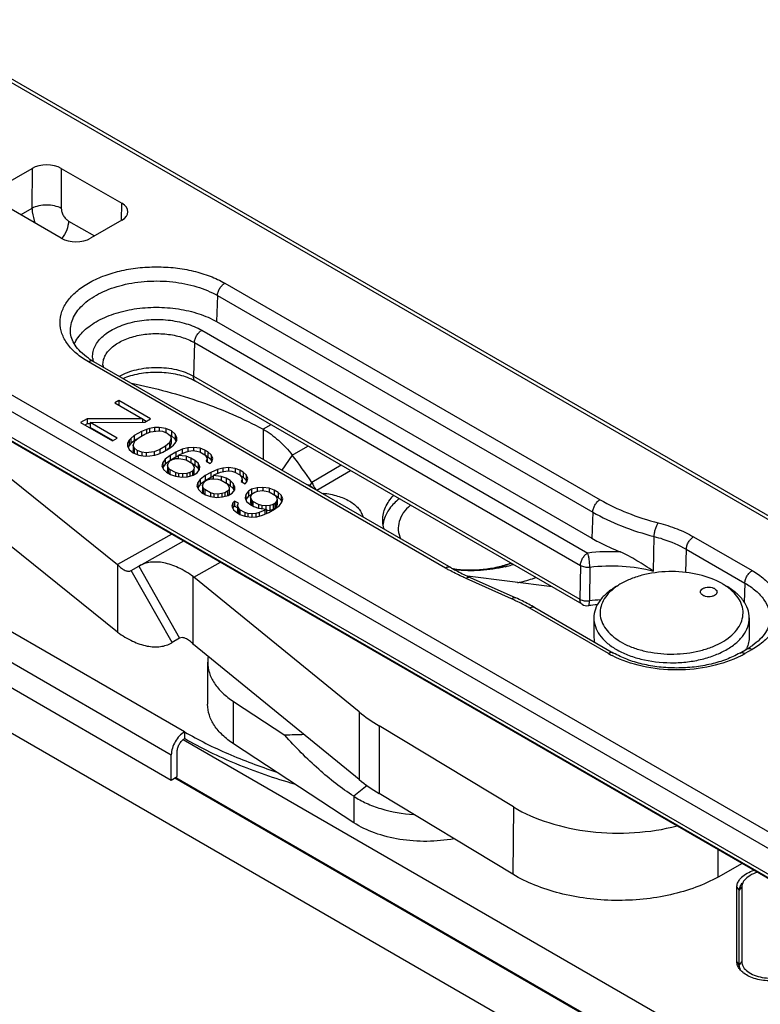
# Model space of a CAD drawing. Units: millimetres. Extents: x 1108 to 1803, y 404 to 873.
# Drawn here: x 1405 to 1441, y 506 to 553 of the extents above; entities that cross this region are included whole.
import ezdxf

# ---------------------------------------------------------------- set-up
doc = ezdxf.new("R2010")
doc.units = ezdxf.units.MM
doc.header["$LTSCALE"] = 23.1
for name, color, linetype in [('1', 7, 'CONTINUOUS'), ('70', 7, 'CONTINUOUS'), ('COMPONENTI_DI_ASSIEME', 7, 'CONTINUOUS')]:
    doc.layers.add(name, color=color, linetype=linetype)

msp = doc.modelspace()

# ---------------------------------------------------------------- linework, layer by layer
at = {"layer": '1', "linetype": 'Continuous'}
for p, q in [((1378.939, 537.158), (1412.167, 517.959)), ((1378.939, 535.934), (1412.167, 516.735)), ((1399.569, 535.177), (1409.572, 527.138)), ((1412.804, 519.061), (1386.901, 534.028)), ((1416.97, 533.892), (1416.593, 533.672)), ((1416.593, 533.672), (1416.592, 532.226)), ((1418.007, 532.418), (1418.761, 532.858)), ((1418.007, 532.418), (1417.502, 531.701)), ((1409.572, 523.872), (1399.569, 531.911)), ((1420.362, 531.934), (1418.945, 531.108)), ((1419.186, 530.729), (1420.81, 531.676)), ((1418.945, 531.108), (1418.829, 530.943)), ((1419.502, 530.582), (1419.502, 530.546)), ((1423.702, 530.003), (1423.703, 530.004)), ((1412.186, 528.605), (1409.572, 527.138)), ((1412.76, 528.274), (1410.611, 527.068)), ((1413.259, 526.53), (1414.538, 527.248)), ((1409.572, 527.138), (1409.572, 523.872)), ((1410.231, 526.847), (1410.235, 526.85)), ((1410.235, 526.85), (1410.594, 527.058)), ((1412.207, 523.369), (1410.235, 526.85)), ((1410.611, 527.068), (1410.594, 527.058)), ((1410.594, 527.058), (1412.565, 523.578)), ((1413.228, 523.289), (1413.228, 526.555)), ((1413.228, 526.555), (1413.259, 526.53)), ((1421.24, 520.02), (1413.259, 526.53)), ((1430.54, 526.058), (1426.467, 526.574)), ((1412.565, 523.578), (1412.207, 523.369)), ((1412.569, 523.58), (1412.565, 523.578)), ((1412.189, 523.359), (1412.207, 523.369)), ((1412.189, 523.359), (1412.207, 523.369)), ((1413.238, 523.281), (1413.228, 523.289)), ((1421.24, 516.754), (1413.238, 523.281)), ((1413.921, 522.433), (1413.921, 520.391)), ((1415.167, 520.526), (1417.65, 518.896)), ((1415.167, 518.485), (1415.167, 520.526)), ((1421.24, 520.02), (1421.24, 516.754)), ((1428.681, 515.434), (1422.192, 519.353)), ((1422.192, 519.353), (1422.192, 516.087)), ((1412.74, 518.69), (1448.003, 498.316)), ((1412.804, 519.061), (1412.804, 518.735)), ((1420.969, 514.676), (1415.167, 518.485)), ((1412.167, 516.735), (1412.167, 517.959)), ((1412.45, 516.898), (1412.45, 518.123)), ((1412.167, 516.735), (1412.45, 516.898)), ((1412.38, 516.857), (1448.002, 496.275)), ((1421.615, 516.467), (1420.969, 515.951)), ((1420.969, 515.951), (1420.969, 514.676)), ((1428.656, 512.182), (1422.192, 516.087)), ((1428.681, 515.434), (1428.656, 512.182)), ((1438.555, 512.052), (1438.565, 513.376)), ((1439.723, 512.707), (1438.555, 512.052)), ((1439.463, 507.979), (1439.465, 511.563)), ((1439.465, 511.563), (1439.58, 511.4)), ((1439.58, 511.4), (1439.696, 511.563)), ((1439.696, 511.563), (1439.694, 507.979)), ((1439.578, 507.816), (1439.58, 511.4)), ((1439.578, 507.816), (1439.463, 507.979)), ((1439.694, 507.979), (1439.578, 507.816))]:
    msp.add_line(p, q, dxfattribs=at)
for centre, radius, start, end in [((1423.729, 533.463), 5.332, 206.2155, 210.4766), ((1423.859, 528.876), 1.49, 164.117, 171.9944), ((1423.909, 528.862), 1.542, 163.0664, 164.1382), ((1426.803, 533.067), 6.209, 283.7765, 284.6858), ((1426.883, 532.773), 5.904, 284.6626, 287.5069), ((1427.041, 534.392), 8.337, 282.8178, 287.7979), ((1427.256, 533.693), 7.607, 287.8703, 289.1876), ((1415.613, 522.431), 1.691, 170.9961, 179.9524), ((1419.19, 487.05), 31.883, 91.1037, 92.7694), ((1440.377, 511.334), 0.984, 134.2614, 135.9735)]:
    msp.add_arc(centre, radius, start, end, dxfattribs=at)
for centre, major_axis, ratio, start_param, end_param in [((1404.812, 525.715), (-15.194, 13.863), 0.696031, -1.908059, -1.827883), ((1429.361, 523.378), (10, -0.076), 0.582439, -2.514104, -2.365751), ((1429.361, 520.112), (10, -0.076), 0.582439, -2.514104, -2.365751)]:
    msp.add_ellipse(centre, major_axis=major_axis, ratio=ratio, start_param=start_param, end_param=end_param, dxfattribs=at)
for points, knots in [([(1410.251, 535.896), (1411.393, 535.664), (1413.569, 535.08), (1415.642, 534.187), (1416.593, 533.672)], [0, 0, 0, 0, 0.518699, 1, 1, 1, 1]), ([(1416.593, 533.672), (1416.859, 533.525), (1417.375, 533.147), (1417.805, 532.678), (1418.007, 532.418)], [0, 0, 0, 0, 0.480702, 1, 1, 1, 1]), ([(1419.009, 530.839), (1418.988, 530.854), (1418.904, 530.909), (1418.815, 530.959), (1418.748, 530.99)], [0, 0, 0, 0, 0.25657, 1, 1, 1, 1]), ([(1419.502, 530.582), (1419.735, 530.56), (1420.176, 530.477), (1420.681, 530.269), (1421.005, 530.046), (1421.193, 529.865), (1421.33, 529.667), (1421.386, 529.523), (1421.403, 529.452)], [0, 0, 0, 0, 0.300571, 0.5721, 0.693467, 0.804421, 0.905858, 1, 1, 1, 1]), ([(1422.37, 529.295), (1422.37, 529.398), (1422.393, 529.607), (1422.532, 530.025), (1422.733, 530.306), (1422.891, 530.472)], [0, 0, 0, 0, 0.234207, 0.475491, 1, 1, 1, 1]), ([(1423.164, 530.315), (1422.991, 530.176), (1422.691, 529.877), (1422.491, 529.5), (1422.434, 529.312)], [0, 0, 0, 0, 0.530338, 1, 1, 1, 1]), ([(1422.441, 528.848), (1422.429, 528.885), (1422.388, 529.03), (1422.37, 529.183), (1422.37, 529.295)], [0, 0, 0, 0, 0.253925, 1, 1, 1, 1]), ([(1413.228, 526.555), (1412.999, 526.72), (1412.545, 526.997), (1411.841, 527.246), (1411.274, 527.281), (1410.874, 527.193), (1410.695, 527.115), (1410.611, 527.068)], [0, 0, 0, 0, 0.302196, 0.564651, 0.792374, 0.897636, 1, 1, 1, 1]), ([(1409.572, 527.138), (1409.631, 527.075), (1409.745, 526.968), (1409.924, 526.855), (1410.089, 526.806), (1410.192, 526.825), (1410.231, 526.847)], [0, 0, 0, 0, 0.336693, 0.61046, 0.824969, 1, 1, 1, 1]), ([(1428.555, 527.203), (1428.346, 527.123), (1427.903, 526.991), (1426.973, 526.843), (1426.248, 526.858), (1425.772, 526.926)], [0, 0, 0, 0, 0.238068, 0.488772, 1, 1, 1, 1]), ([(1428.282, 527.037), (1427.891, 526.941), (1427.081, 526.822), (1426.263, 526.838), (1425.854, 526.882)], [0, 0, 0, 0, 0.494629, 1, 1, 1, 1]), ([(1409.572, 523.872), (1409.801, 523.707), (1410.255, 523.43), (1410.96, 523.181), (1411.526, 523.146), (1411.926, 523.234), (1412.106, 523.312), (1412.189, 523.359)], [0, 0, 0, 0, 0.302151, 0.564583, 0.792335, 0.897623, 1, 1, 1, 1]), ([(1413.228, 523.289), (1413.17, 523.352), (1413.056, 523.459), (1412.877, 523.573), (1412.711, 523.622), (1412.608, 523.602), (1412.569, 523.58)], [0, 0, 0, 0, 0.336693, 0.61046, 0.824969, 1, 1, 1, 1]), ([(1413.922, 522.433), (1413.922, 522.258), (1413.98, 521.896), (1414.233, 521.385), (1414.637, 520.915), (1414.978, 520.65), (1415.167, 520.526)], [0, 0, 0, 0, 0.2213, 0.456002, 0.714243, 1, 1, 1, 1]), ([(1415.167, 518.485), (1414.978, 518.608), (1414.637, 518.873), (1414.233, 519.343), (1413.98, 519.855), (1413.921, 520.217), (1413.921, 520.391)], [0, 0, 0, 0, 0.285757, 0.543998, 0.7787, 1, 1, 1, 1]), ([(1412.804, 519.061), (1412.714, 519.009), (1412.543, 518.865), (1412.343, 518.593), (1412.207, 518.284), (1412.167, 518.064), (1412.167, 517.959)], [0, 0, 0, 0, 0.237268, 0.500016, 0.762755, 1, 1, 1, 1]), ([(1412.45, 518.123), (1412.45, 518.18), (1412.472, 518.303), (1412.548, 518.474), (1412.659, 518.626), (1412.754, 518.706), (1412.804, 518.735)], [0, 0, 0, 0, 0.237236, 0.499985, 0.762742, 1, 1, 1, 1]), ([(1412.804, 519.061), (1413.48, 518.671), (1414.922, 517.952), (1416.431, 517.389), (1417.219, 517.136)], [0, 0, 0, 0, 0.485327, 1, 1, 1, 1]), ([(1418.114, 516.538), (1417.16, 516.809), (1415.34, 517.432), (1413.607, 518.271), (1412.804, 518.735)], [0, 0, 0, 0, 0.516698, 1, 1, 1, 1]), ([(1420.969, 515.951), (1420.375, 516.341), (1419.203, 517.258), (1418.16, 518.317), (1417.65, 518.896)], [0, 0, 0, 0, 0.479348, 1, 1, 1, 1]), ([(1420.969, 515.951), (1421.162, 515.825), (1421.587, 515.596), (1422.545, 515.242), (1423.33, 515.107), (1423.868, 515.069)], [0, 0, 0, 0, 0.226306, 0.471508, 1, 1, 1, 1]), ([(1428.681, 515.434), (1429.213, 515.113), (1430.426, 514.594), (1432.412, 514.187), (1434.51, 514.135), (1435.907, 514.347), (1436.579, 514.52)], [0, 0, 0, 0, 0.229171, 0.481892, 0.744152, 1, 1, 1, 1]), ([(1425.811, 513.897), (1425.38, 513.819), (1424.502, 513.738), (1423.206, 513.831), (1422.006, 514.128), (1421.282, 514.47), (1420.969, 514.676)], [0, 0, 0, 0, 0.262332, 0.525574, 0.775403, 1, 1, 1, 1]), ([(1438.555, 512.052), (1438.211, 511.859), (1437.463, 511.521), (1436.248, 511.167), (1434.936, 510.956), (1433.577, 510.897), (1432.222, 510.992), (1430.921, 511.237), (1429.723, 511.623), (1428.99, 511.98), (1428.656, 512.182)], [0, 0, 0, 0, 0.114752, 0.238321, 0.368164, 0.501189, 0.634049, 0.763408, 0.886216, 1, 1, 1, 1]), ([(1439.594, 511.929), (1439.599, 511.937), (1439.623, 511.967), (1439.649, 511.997), (1439.669, 512.018)], [0, 0, 0, 0, 0.244459, 1, 1, 1, 1]), ([(1439.69, 512.039), (1439.768, 512.114), (1439.959, 512.25), (1440.174, 512.341), (1440.291, 512.379)], [0, 0, 0, 0, 0.468139, 1, 1, 1, 1]), ([(1440.462, 512.281), (1440.329, 512.242), (1440.091, 512.145), (1439.887, 511.982), (1439.816, 511.89)], [0, 0, 0, 0, 0.542797, 1, 1, 1, 1]), ([(1439.465, 511.563), (1439.465, 511.627), (1439.489, 511.758), (1439.553, 511.874), (1439.594, 511.929)], [0, 0, 0, 0, 0.482084, 1, 1, 1, 1]), ([(1439.58, 511.4), (1439.58, 511.461), (1439.604, 511.59), (1439.67, 511.701), (1439.711, 511.754)], [0, 0, 0, 0, 0.480678, 1, 1, 1, 1]), ([(1439.816, 511.89), (1439.779, 511.842), (1439.718, 511.738), (1439.696, 511.62), (1439.696, 511.563)], [0, 0, 0, 0, 0.519321, 1, 1, 1, 1]), ([(1439.603, 507.597), (1439.56, 507.654), (1439.489, 507.774), (1439.463, 507.913), (1439.463, 507.979)], [0, 0, 0, 0, 0.519319, 1, 1, 1, 1]), ([(1439.623, 507.604), (1439.616, 507.621), (1439.59, 507.689), (1439.578, 507.762), (1439.578, 507.816)], [0, 0, 0, 0, 0.257029, 1, 1, 1, 1]), ([(1439.694, 507.979), (1439.694, 507.932), (1439.709, 507.834), (1439.751, 507.746), (1439.778, 507.703)], [0, 0, 0, 0, 0.485924, 1, 1, 1, 1]), ([(1439.797, 507.41), (1439.778, 507.424), (1439.708, 507.48), (1439.644, 507.545), (1439.603, 507.597)], [0, 0, 0, 0, 0.262996, 1, 1, 1, 1]), ([(1439.666, 507.522), (1439.662, 507.529), (1439.646, 507.556), (1439.632, 507.583), (1439.623, 507.604)], [0, 0, 0, 0, 0.25455, 1, 1, 1, 1]), ([(1439.778, 507.703), (1439.831, 507.619), (1439.992, 507.462), (1440.307, 507.298), (1440.69, 507.193), (1440.966, 507.17), (1441.108, 507.17)], [0, 0, 0, 0, 0.202626, 0.442263, 0.712554, 1, 1, 1, 1]), ([(1441.108, 507.037), (1440.862, 507.037), (1440.5, 507.081), (1440.066, 507.24), (1439.878, 507.348), (1439.797, 507.41)], [0, 0, 0, 0, 0.533677, 0.778717, 1, 1, 1, 1])]:
    msp.add_open_spline(points, degree=3, knots=knots, dxfattribs=at)
at = {"layer": '70', "linetype": 'Continuous'}
for points, knots in [([(1423.703, 530.003), (1423.575, 529.892), (1423.355, 529.657), (1423.145, 529.238), (1423.096, 528.796), (1423.172, 528.514), (1423.23, 528.382)], [0, 0, 0, 0, 0.278972, 0.528127, 0.761946, 1, 1, 1, 1]), ([(1425.771, 526.927), (1426.246, 526.858), (1427.195, 526.838), (1428.125, 527.039), (1428.553, 527.203)], [0, 0, 0, 0, 0.511421, 1, 1, 1, 1])]:
    msp.add_open_spline(points, degree=3, knots=knots, dxfattribs=at)
at = {"layer": 'COMPONENTI_DI_ASSIEME', "linetype": 'Continuous'}
for p, q in [((1448.223, 525.306), (1399.484, 553.446)), ((1399.376, 553.339), (1448.075, 525.222)), ((1448.551, 509.866), (1383.846, 547.224)), ((1448.198, 509.257), (1383.14, 546.818)), ((1403.935, 545.397), (1405.444, 546.268)), ((1405.444, 546.268), (1405.443, 544.335)), ((1406.858, 546.268), (1406.857, 544.335)), ((1406.858, 546.268), (1409.78, 544.58)), ((1406.858, 542.894), (1403.935, 544.581)), ((1405.443, 544.335), (1404.902, 544.023)), ((1409.755, 543.75), (1409.78, 544.58)), ((1386.85, 543.44), (1448.188, 508.027)), ((1407.205, 543.726), (1408.46, 543.002)), ((1409.78, 543.764), (1408.272, 542.894)), ((1386.765, 543.283), (1449.995, 506.777)), ((1448.292, 507.794), (1386.953, 543.209)), ((1414.746, 540.725), (1432.859, 530.268)), ((1414.393, 540.127), (1414.355, 538.866)), ((1414.393, 540.127), (1432.505, 529.67)), ((1414.355, 538.866), (1432.468, 528.409)), ((1413.636, 538.451), (1432.264, 527.696)), ((1413.282, 537.853), (1413.234, 536.233)), ((1413.282, 537.853), (1431.91, 527.098)), ((1425.399, 526.972), (1408.162, 536.925)), ((1408.412, 536.949), (1425.649, 526.997)), ((1413.234, 536.233), (1431.888, 525.463)), ((1431.991, 525.22), (1413.337, 535.99)), ((1376.693, 535.047), (1456.361, 489.015)), ((1409.631, 535.063), (1409.434, 534.949)), ((1409.434, 534.949), (1410.78, 534.172)), ((1409.631, 535.063), (1409.631, 534.836)), ((1411.169, 534.175), (1409.631, 535.063)), ((1408.099, 534.179), (1407.785, 533.997)), ((1407.785, 533.997), (1409.323, 533.109)), ((1408.099, 533.934), (1407.997, 533.875)), ((1408.099, 534.179), (1408.099, 533.934)), ((1410.78, 534.172), (1408.099, 534.179)), ((1408.251, 533.933), (1408.099, 533.934)), ((1408.252, 534), (1408.251, 533.755)), ((1408.252, 534), (1410.894, 534.016)), ((1409.559, 533.245), (1408.252, 534)), ((1410.78, 534.172), (1410.78, 534.015)), ((1410.957, 534.052), (1410.78, 534.154)), ((1410.894, 534.016), (1411.169, 534.175)), ((1409.347, 533.123), (1408.251, 533.755)), ((1410.73, 533.566), (1410.377, 533.362)), ((1410.608, 533.274), (1410.883, 533.433)), ((1410.965, 533.658), (1410.73, 533.566)), ((1410.73, 533.566), (1410.73, 533.344)), ((1410.883, 533.433), (1411.157, 533.547)), ((1411.121, 533.703), (1410.965, 533.658)), ((1410.965, 533.658), (1410.965, 533.467)), ((1411.355, 533.75), (1411.121, 533.703)), ((1411.121, 533.703), (1411.121, 533.532)), ((1411.157, 533.547), (1411.547, 533.594)), ((1411.588, 533.751), (1411.355, 533.75)), ((1411.355, 533.75), (1411.355, 533.571)), ((1411.547, 533.594), (1411.741, 533.572)), ((1411.588, 533.751), (1411.588, 533.594)), ((1411.898, 533.708), (1411.588, 533.751)), ((1411.741, 533.572), (1411.972, 533.484)), ((1412.168, 533.597), (1411.898, 533.708)), ((1411.898, 533.708), (1411.898, 533.512)), ((1411.972, 533.484), (1412.125, 533.351)), ((1412.36, 533.442), (1412.168, 533.597)), ((1412.168, 533.597), (1412.168, 533.353)), ((1412.434, 533.263), (1412.36, 533.442)), ((1412.36, 533.442), (1412.36, 533.197)), ((1409.323, 533.109), (1409.559, 533.245)), ((1410.059, 533.002), (1410.057, 532.867)), ((1410.14, 533.137), (1410.059, 533.002)), ((1410.219, 533.227), (1410.14, 533.137)), ((1410.14, 533.137), (1410.14, 532.892)), ((1410.219, 532.982), (1410.14, 532.892)), ((1410.377, 533.362), (1410.219, 533.227)), ((1410.219, 533.227), (1410.219, 532.982)), ((1410.377, 533.118), (1410.219, 532.982)), ((1410.329, 532.891), (1410.411, 533.116)), ((1410.377, 533.362), (1410.377, 533.118)), ((1410.506, 533.192), (1410.377, 533.118)), ((1410.411, 533.116), (1410.608, 533.274)), ((1412.08, 533.014), (1411.883, 532.856)), ((1412.162, 533.239), (1412.08, 533.014)), ((1412.08, 533.014), (1412.08, 532.769)), ((1412.162, 532.994), (1412.08, 532.769)), ((1412.168, 533.353), (1412.083, 533.388)), ((1412.125, 533.351), (1412.162, 533.239)), ((1412.162, 533.239), (1412.162, 532.994)), ((1412.36, 533.197), (1412.168, 533.353)), ((1412.272, 532.903), (1412.352, 532.993)), ((1412.352, 532.993), (1412.432, 533.128)), ((1412.406, 533.085), (1412.36, 533.197)), ((1412.432, 533.128), (1412.434, 533.263)), ((1410.057, 532.867), (1410.131, 532.688)), ((1410.14, 532.892), (1410.085, 532.8)), ((1410.131, 532.688), (1410.323, 532.532)), ((1410.323, 532.532), (1410.593, 532.422)), ((1410.366, 532.779), (1410.329, 532.891)), ((1410.329, 532.891), (1410.329, 532.646)), ((1410.366, 532.534), (1410.329, 532.646)), ((1410.519, 532.646), (1410.366, 532.779)), ((1410.366, 532.779), (1410.366, 532.534)), ((1410.409, 532.497), (1410.366, 532.534)), ((1410.751, 532.557), (1410.519, 532.646)), ((1410.519, 532.646), (1410.519, 532.452)), ((1410.945, 532.536), (1410.751, 532.557)), ((1410.751, 532.557), (1410.751, 532.4)), ((1411.334, 532.583), (1410.945, 532.536)), ((1410.945, 532.536), (1410.945, 532.379)), ((1411.608, 532.697), (1411.334, 532.583)), ((1411.334, 532.583), (1411.334, 532.426)), ((1411.37, 532.426), (1411.526, 532.472)), ((1411.526, 532.472), (1411.761, 532.563)), ((1411.883, 532.856), (1411.608, 532.697)), ((1411.608, 532.697), (1411.608, 532.504)), ((1411.761, 532.563), (1412.114, 532.767)), ((1411.883, 532.856), (1411.883, 532.634)), ((1412.08, 532.769), (1411.985, 532.693)), ((1412.383, 532.567), (1412.108, 532.408)), ((1412.114, 532.767), (1412.272, 532.903)), ((1412.696, 532.703), (1412.383, 532.567)), ((1412.383, 532.567), (1412.383, 532.322)), ((1412.496, 532.411), (1412.575, 532.456)), ((1412.575, 532.456), (1412.849, 532.57)), ((1412.969, 532.772), (1412.696, 532.703)), ((1412.696, 532.703), (1412.696, 532.506)), ((1412.849, 532.57), (1413.005, 532.616)), ((1413.242, 532.796), (1412.969, 532.772)), ((1412.969, 532.772), (1412.969, 532.605)), ((1413.005, 532.616), (1413.2, 532.639)), ((1413.2, 532.639), (1413.394, 532.618)), ((1413.552, 532.753), (1413.242, 532.796)), ((1413.242, 532.796), (1413.242, 532.639)), ((1413.394, 532.618), (1413.548, 532.574)), ((1413.548, 532.574), (1413.779, 532.441)), ((1413.783, 532.665), (1413.552, 532.753)), ((1413.552, 532.753), (1413.552, 532.574)), ((1413.937, 532.576), (1413.783, 532.665)), ((1413.783, 532.665), (1413.783, 532.441)), ((1414.09, 532.443), (1413.937, 532.576)), ((1413.937, 532.576), (1413.937, 532.331)), ((1414.09, 532.443), (1414.09, 532.198)), ((1414.164, 532.264), (1414.09, 532.443)), ((1410.593, 532.422), (1410.903, 532.379)), ((1410.903, 532.379), (1411.136, 532.38)), ((1411.136, 532.38), (1411.37, 532.426)), ((1411.752, 532.07), (1411.71, 531.913)), ((1411.871, 532.228), (1411.752, 532.07)), ((1411.752, 532.07), (1411.752, 531.825)), ((1411.871, 531.983), (1411.752, 531.825)), ((1412.108, 532.408), (1411.871, 532.228)), ((1411.871, 532.228), (1411.871, 531.983)), ((1412.108, 532.163), (1411.871, 531.983)), ((1411.983, 531.937), (1412.024, 532.049)), ((1412.024, 532.049), (1412.103, 532.139)), ((1412.103, 532.139), (1412.221, 532.207)), ((1412.108, 532.408), (1412.108, 532.163)), ((1412.383, 532.322), (1412.108, 532.163)), ((1412.221, 532.207), (1412.377, 532.253)), ((1412.377, 532.253), (1412.532, 532.254)), ((1412.484, 532.366), (1412.383, 532.322)), ((1412.884, 532.368), (1412.496, 532.411)), ((1412.496, 532.411), (1412.496, 532.254)), ((1412.532, 532.254), (1412.726, 532.233)), ((1412.726, 532.233), (1412.881, 532.189)), ((1412.881, 532.189), (1413.15, 532.033)), ((1413.116, 532.28), (1412.884, 532.368)), ((1412.884, 532.368), (1412.884, 532.189)), ((1413.308, 532.169), (1413.116, 532.28)), ((1413.116, 532.28), (1413.116, 532.053)), ((1413.15, 532.033), (1413.226, 531.944)), ((1413.308, 531.924), (1413.181, 531.997)), ((1413.461, 532.035), (1413.308, 532.169)), ((1413.308, 532.169), (1413.308, 531.924)), ((1413.461, 532.035), (1413.461, 531.79)), ((1413.535, 531.856), (1413.461, 532.035)), ((1413.779, 532.441), (1413.855, 532.352)), ((1413.937, 532.331), (1413.81, 532.405)), ((1413.892, 532.24), (1413.851, 532.127)), ((1413.851, 532.127), (1414.043, 532.016)), ((1413.855, 532.352), (1413.892, 532.24)), ((1413.892, 532.24), (1413.892, 532.104)), ((1414.09, 532.198), (1413.937, 532.331)), ((1414.043, 532.016), (1414.123, 532.106)), ((1414.125, 532.114), (1414.09, 532.198)), ((1414.123, 532.106), (1414.164, 532.264)), ((1411.71, 531.913), (1411.785, 531.734)), ((1411.785, 531.734), (1411.938, 531.6)), ((1411.938, 531.6), (1412.13, 531.489)), ((1412.02, 531.825), (1411.983, 531.937)), ((1411.983, 531.937), (1411.983, 531.692)), ((1412.019, 531.58), (1411.983, 531.692)), ((1412.02, 531.825), (1412.019, 531.58)), ((1412.065, 531.527), (1412.019, 531.58)), ((1412.096, 531.735), (1412.02, 531.825)), ((1412.365, 531.58), (1412.096, 531.735)), ((1412.096, 531.735), (1412.096, 531.509)), ((1412.519, 531.536), (1412.365, 531.58)), ((1412.365, 531.58), (1412.365, 531.401)), ((1412.713, 531.515), (1412.519, 531.536)), ((1412.519, 531.536), (1412.519, 531.379)), ((1412.908, 531.538), (1412.713, 531.515)), ((1412.713, 531.515), (1412.713, 531.358)), ((1413.064, 531.584), (1412.908, 531.538)), ((1412.908, 531.538), (1412.908, 531.382)), ((1413.182, 531.652), (1413.064, 531.584)), ((1413.064, 531.584), (1413.064, 531.412)), ((1413.261, 531.742), (1413.182, 531.652)), ((1413.182, 531.652), (1413.182, 531.451)), ((1413.217, 531.451), (1413.414, 531.564)), ((1413.261, 531.497), (1413.219, 531.449)), ((1413.226, 531.944), (1413.263, 531.832)), ((1413.263, 531.832), (1413.261, 531.742)), ((1413.261, 531.742), (1413.261, 531.497)), ((1413.461, 531.79), (1413.308, 531.924)), ((1413.414, 531.564), (1413.533, 531.722)), ((1413.505, 531.685), (1413.461, 531.79)), ((1413.533, 531.722), (1413.535, 531.856)), ((1414.075, 531.59), (1413.8, 531.432)), ((1414.075, 531.59), (1414.074, 531.345)), ((1414.388, 531.727), (1414.075, 531.59)), ((1414.267, 531.479), (1414.541, 531.593)), ((1414.661, 531.796), (1414.388, 531.727)), ((1414.388, 531.727), (1414.388, 531.53)), ((1414.541, 531.593), (1414.697, 531.639)), ((1414.933, 531.82), (1414.661, 531.796)), ((1414.661, 531.796), (1414.661, 531.628)), ((1414.697, 531.639), (1414.892, 531.662)), ((1414.892, 531.662), (1415.086, 531.641)), ((1415.244, 531.777), (1414.933, 531.82)), ((1414.933, 531.82), (1414.933, 531.662)), ((1415.086, 531.641), (1415.24, 531.597)), ((1415.24, 531.597), (1415.471, 531.464)), ((1415.244, 531.777), (1415.243, 531.597)), ((1415.475, 531.688), (1415.244, 531.777)), ((1415.629, 531.6), (1415.475, 531.688)), ((1415.475, 531.688), (1415.475, 531.464)), ((1415.782, 531.466), (1415.629, 531.6)), ((1415.629, 531.6), (1415.629, 531.355)), ((1412.13, 531.489), (1412.361, 531.401)), ((1412.361, 531.401), (1412.672, 531.358)), ((1412.672, 531.358), (1412.944, 531.382)), ((1412.944, 531.382), (1413.217, 531.451)), ((1413.444, 531.093), (1413.402, 530.936)), ((1413.563, 531.251), (1413.444, 531.093)), ((1413.444, 531.093), (1413.444, 530.848)), ((1413.8, 531.432), (1413.563, 531.251)), ((1413.563, 531.251), (1413.563, 531.006)), ((1413.8, 531.187), (1413.563, 531.006)), ((1413.674, 530.96), (1413.715, 531.072)), ((1413.715, 531.072), (1413.795, 531.162)), ((1413.795, 531.162), (1413.913, 531.23)), ((1413.8, 531.432), (1413.8, 531.187)), ((1414.074, 531.345), (1413.8, 531.187)), ((1413.913, 531.23), (1414.069, 531.276)), ((1414.069, 531.276), (1414.224, 531.277)), ((1414.175, 531.389), (1414.074, 531.345)), ((1414.188, 531.434), (1414.267, 531.479)), ((1414.576, 531.391), (1414.188, 531.434)), ((1414.188, 531.434), (1414.188, 531.277)), ((1414.224, 531.277), (1414.418, 531.256)), ((1414.418, 531.256), (1414.573, 531.212)), ((1414.573, 531.212), (1414.842, 531.057)), ((1414.807, 531.303), (1414.576, 531.391)), ((1414.576, 531.391), (1414.576, 531.212)), ((1415, 531.192), (1414.807, 531.303)), ((1414.807, 531.303), (1414.807, 531.076)), ((1414.842, 531.057), (1414.918, 530.967)), ((1415, 530.947), (1414.873, 531.021)), ((1415.153, 531.058), (1415, 531.192)), ((1415, 531.192), (1415, 530.947)), ((1415.227, 530.879), (1415.153, 531.058)), ((1415.153, 531.058), (1415.153, 530.813)), ((1415.471, 531.464), (1415.547, 531.375)), ((1415.629, 531.355), (1415.502, 531.428)), ((1415.584, 531.263), (1415.543, 531.15)), ((1415.543, 531.15), (1415.735, 531.039)), ((1415.547, 531.375), (1415.584, 531.263)), ((1415.584, 531.263), (1415.584, 531.127)), ((1415.782, 531.221), (1415.629, 531.355)), ((1415.735, 531.039), (1415.815, 531.13)), ((1415.856, 531.287), (1415.782, 531.466)), ((1415.782, 531.466), (1415.782, 531.221)), ((1415.817, 531.137), (1415.782, 531.221)), ((1415.815, 531.13), (1415.856, 531.287)), ((1413.402, 530.936), (1413.477, 530.757)), ((1413.563, 531.006), (1413.444, 530.848)), ((1413.477, 530.757), (1413.629, 530.623)), ((1413.629, 530.623), (1413.822, 530.512)), ((1413.674, 530.96), (1413.674, 530.715)), ((1413.711, 530.848), (1413.674, 530.96)), ((1413.711, 530.603), (1413.674, 530.715)), ((1413.787, 530.759), (1413.711, 530.848)), ((1413.711, 530.848), (1413.711, 530.603)), ((1413.757, 530.55), (1413.711, 530.603)), ((1414.057, 530.603), (1413.787, 530.759)), ((1413.787, 530.759), (1413.787, 530.532)), ((1414.057, 530.603), (1414.056, 530.424)), ((1414.211, 530.559), (1414.057, 530.603)), ((1414.405, 530.538), (1414.211, 530.559)), ((1414.211, 530.559), (1414.211, 530.402)), ((1414.6, 530.562), (1414.405, 530.538)), ((1414.756, 530.607), (1414.6, 530.562)), ((1414.6, 530.562), (1414.6, 530.405)), ((1414.874, 530.675), (1414.756, 530.607)), ((1414.756, 530.607), (1414.756, 530.435)), ((1414.953, 530.766), (1414.874, 530.675)), ((1414.874, 530.675), (1414.874, 530.474)), ((1414.909, 530.474), (1415.105, 530.587)), ((1414.918, 530.967), (1414.955, 530.855)), ((1414.955, 530.855), (1414.953, 530.766)), ((1414.953, 530.766), (1414.953, 530.521)), ((1415.153, 530.813), (1415, 530.947)), ((1415.105, 530.587), (1415.225, 530.745)), ((1415.197, 530.708), (1415.153, 530.813)), ((1415.225, 530.745), (1415.227, 530.879)), ((1415.884, 530.682), (1415.765, 530.524)), ((1416.041, 530.772), (1415.884, 530.682)), ((1415.884, 530.682), (1415.884, 530.437)), ((1416.036, 530.503), (1416.116, 530.593)), ((1416.314, 530.841), (1416.041, 530.772)), ((1416.041, 530.772), (1416.041, 530.527)), ((1416.116, 530.593), (1416.194, 530.639)), ((1416.194, 530.639), (1416.35, 530.684)), ((1416.587, 530.865), (1416.314, 530.841)), ((1416.314, 530.841), (1416.314, 530.674)), ((1416.35, 530.684), (1416.545, 530.708)), ((1416.545, 530.708), (1416.739, 530.687)), ((1416.897, 530.822), (1416.587, 530.865)), ((1416.587, 530.865), (1416.587, 530.708)), ((1416.739, 530.687), (1416.894, 530.643)), ((1416.894, 530.643), (1417.163, 530.487)), ((1417.128, 530.734), (1416.897, 530.822)), ((1416.897, 530.822), (1416.897, 530.643)), ((1417.321, 530.623), (1417.128, 530.734)), ((1417.128, 530.734), (1417.128, 530.507)), ((1417.474, 530.489), (1417.321, 530.623)), ((1417.321, 530.623), (1417.321, 530.378)), ((1413.822, 530.512), (1414.053, 530.424)), ((1414.053, 530.424), (1414.363, 530.381)), ((1414.363, 530.381), (1414.636, 530.405)), ((1414.405, 530.538), (1414.405, 530.381)), ((1414.636, 530.405), (1414.909, 530.474)), ((1414.953, 530.521), (1414.911, 530.472)), ((1415.136, 530.116), (1415.094, 529.959)), ((1415.215, 530.207), (1415.136, 530.116)), ((1415.136, 530.116), (1415.136, 529.871)), ((1415.407, 530.096), (1415.215, 530.207)), ((1415.215, 530.207), (1415.215, 529.962)), ((1415.366, 529.983), (1415.407, 530.096)), ((1415.765, 530.524), (1415.723, 530.367)), ((1415.723, 530.367), (1415.797, 530.188)), ((1415.765, 530.524), (1415.765, 530.279)), ((1415.884, 530.437), (1415.765, 530.279)), ((1415.797, 530.188), (1415.95, 530.054)), ((1416.041, 530.527), (1415.884, 530.437)), ((1415.995, 530.391), (1416.036, 530.503)), ((1416.032, 530.279), (1415.995, 530.391)), ((1415.995, 530.391), (1415.995, 530.146)), ((1416.032, 530.034), (1415.995, 530.146)), ((1416.108, 530.189), (1416.032, 530.279)), ((1416.032, 530.279), (1416.032, 530.034)), ((1416.377, 530.034), (1416.108, 530.189)), ((1416.108, 530.189), (1416.108, 529.963)), ((1417.155, 530.084), (1417.077, 530.038)), ((1417.235, 530.174), (1417.155, 530.084)), ((1417.155, 530.084), (1417.155, 529.839)), ((1417.163, 530.487), (1417.239, 530.398)), ((1417.321, 530.378), (1417.193, 530.451)), ((1417.276, 530.286), (1417.235, 530.174)), ((1417.235, 530.174), (1417.235, 529.929)), ((1417.239, 530.398), (1417.276, 530.286)), ((1417.276, 530.286), (1417.276, 530.041)), ((1417.474, 530.244), (1417.321, 530.378)), ((1417.387, 529.995), (1417.506, 530.153)), ((1417.548, 530.31), (1417.474, 530.489)), ((1417.474, 530.489), (1417.474, 530.244)), ((1417.508, 530.161), (1417.474, 530.244)), ((1417.506, 530.153), (1417.548, 530.31)), ((1415.094, 529.959), (1415.168, 529.78)), ((1415.215, 529.962), (1415.136, 529.871)), ((1415.168, 529.78), (1415.321, 529.646)), ((1415.366, 529.874), (1415.215, 529.962)), ((1415.321, 529.646), (1415.475, 529.558)), ((1415.403, 529.871), (1415.366, 529.983)), ((1415.366, 529.983), (1415.366, 529.738)), ((1415.403, 529.626), (1415.366, 529.738)), ((1415.479, 529.782), (1415.403, 529.871)), ((1415.403, 529.871), (1415.403, 529.626)), ((1415.448, 529.573), (1415.403, 529.626)), ((1415.71, 529.649), (1415.479, 529.782)), ((1415.479, 529.782), (1415.479, 529.558)), ((1415.864, 529.605), (1415.71, 529.649)), ((1415.71, 529.649), (1415.71, 529.469)), ((1416.058, 529.584), (1415.864, 529.605)), ((1415.864, 529.605), (1415.864, 529.447)), ((1415.95, 530.054), (1416.143, 529.943)), ((1416.077, 529.981), (1416.032, 530.034)), ((1416.253, 529.607), (1416.058, 529.584)), ((1416.143, 529.943), (1416.374, 529.855)), ((1416.409, 529.653), (1416.253, 529.607)), ((1416.253, 529.607), (1416.253, 529.45)), ((1416.374, 529.855), (1416.762, 529.812)), ((1416.532, 529.99), (1416.377, 530.034)), ((1416.377, 530.034), (1416.377, 529.855)), ((1416.683, 529.767), (1416.409, 529.653)), ((1416.409, 529.653), (1416.409, 529.481)), ((1416.726, 529.969), (1416.532, 529.99)), ((1416.532, 529.99), (1416.532, 529.837)), ((1416.562, 529.519), (1416.876, 529.656)), ((1416.762, 529.812), (1416.683, 529.767)), ((1416.683, 529.767), (1416.683, 529.572)), ((1416.921, 529.992), (1416.726, 529.969)), ((1416.726, 529.969), (1416.726, 529.812)), ((1416.762, 529.812), (1416.762, 529.606)), ((1416.921, 529.747), (1416.772, 529.729)), ((1416.876, 529.656), (1417.15, 529.814)), ((1417.077, 530.038), (1416.921, 529.992)), ((1416.921, 529.992), (1416.921, 529.747)), ((1417.077, 529.793), (1416.921, 529.747)), ((1417.077, 530.038), (1417.077, 529.793)), ((1417.155, 529.839), (1417.077, 529.793)), ((1417.15, 529.814), (1417.387, 529.995)), ((1417.235, 529.929), (1417.155, 529.839)), ((1417.276, 530.041), (1417.235, 529.929)), ((1432.505, 529.67), (1432.468, 528.409)), ((1415.475, 529.558), (1415.707, 529.469)), ((1415.707, 529.469), (1416.017, 529.426)), ((1416.017, 529.426), (1416.289, 529.45)), ((1416.058, 529.584), (1416.058, 529.426)), ((1416.289, 529.45), (1416.562, 529.519)), ((1435.44, 526.825), (1435.468, 528.495)), ((1437.374, 528.477), (1440.202, 526.844)), ((1437.02, 527.879), (1436.987, 526.753)), ((1437.02, 527.879), (1439.849, 526.246)), ((1431.91, 527.098), (1431.888, 525.463)), ((1432.363, 527.019), (1432.344, 525.385)), ((1428.591, 525.479), (1426.392, 526.466)), ((1426.431, 526.59), (1426.446, 526.584)), ((1426.597, 526.514), (1428.796, 525.527)), ((1433.906, 526.236), (1433.872, 526.216)), ((1439.849, 526.246), (1439.82, 525.303)), ((1438.386, 525.65), (1438.383, 525.648)), ((1433.264, 522.84), (1429.462, 525.035)), ((1429.712, 525.06), (1433.514, 522.865)), ((1432.561, 524.563), (1432.561, 523.665)), ((1440.061, 524.562), (1440.061, 523.664)), ((1439.598, 522.864), (1439.952, 523.068)), ((1440.202, 523.043), (1439.848, 522.839)), ((1412.341, 516.835), (1456.845, 491.121))]:
    msp.add_line(p, q, dxfattribs=at)
for centre, radius, start, end in [((1410.109, 539.919), 3.42, 235.4475, 236.8942), ((1410.271, 540.172), 3.72, 236.9276, 240.0121), ((1409.426, 537.195), 1.058, 186.1324, 193.0673), ((1409.42, 536.785), 0.552, 182.4724, 191.0646), ((1411.946, 533.536), 2.821, 64.5469, 65.4156), ((1433.373, 518.182), 9.578, 87.2181, 96.6469), ((1430.501, 535.81), 10.204, 240.0023, 241.0199), ((1430.59, 535.969), 10.386, 241.0173, 241.164), ((1431.231, 536.834), 11.312, 244.976, 245.818), ((1435.201, 523.862), 2.703, 124.7333, 128.8357), ((1435.395, 523.577), 3.047, 119.9825, 124.6787), ((1424.353, 516.04), 10.347, 64.898, 65.8183), ((1424.472, 516.294), 10.066, 63.954, 64.8982), ((1424.574, 516.102), 10.328, 62.0319, 65.867), ((1424.83, 517.006), 9.27, 60.02, 64.0098), ((1433.359, 516.984), 8.462, 93.2025, 96.8897), ((1424.942, 516.797), 9.541, 60.0046, 62.0287), ((1432.241, 525.652), 0.499, 239.9063, 276.93), ((1433.353, 516.457), 8.762, 94.0704, 96.8923), ((1433.836, 523.666), 1.274, 180.0315, 192.2546), ((1438.521, 523.76), 1.558, 332.0853, 334.241), ((1438.126, 526.237), 3.658, 299.9545, 303.0925), ((1438.256, 526.037), 3.419, 303.1001, 304.5457), ((1435.558, 526.818), 4.592, 240.0281, 242.6218), ((1437.587, 526.759), 4.525, 297.3506, 299.9831)]:
    msp.add_arc(centre, radius, start, end, dxfattribs=at)
for centre, ratio, start_param, end_param in [((1406.151, 545.859), 0.577446, 0.785635, 2.356127), ((1409.073, 544.172), 0.577095, 5.498024, 7.068516), ((1407.565, 543.302), 0.577446, -2.355958, -0.785466)]:
    msp.add_ellipse(centre, major_axis=(1, 0), ratio=ratio, start_param=start_param, end_param=end_param, dxfattribs=at)
for points, knots in [([(1406.857, 544.335), (1406.757, 544.391), (1406.523, 544.473), (1406.15, 544.512), (1405.778, 544.473), (1405.544, 544.391), (1405.443, 544.335)], [0, 0, 0, 0, 0.236753, 0.500011, 0.763263, 1, 1, 1, 1]), ([(1405.443, 544.335), (1405.444, 544.278), (1405.461, 544.034), (1405.528, 543.794), (1405.598, 543.62)], [0, 0, 0, 0, 0.232905, 1, 1, 1, 1]), ([(1406.857, 544.335), (1406.857, 544.277), (1406.878, 544.155), (1406.953, 543.984), (1407.062, 543.834), (1407.155, 543.755), (1407.205, 543.726)], [0, 0, 0, 0, 0.239402, 0.502282, 0.763867, 1, 1, 1, 1]), ([(1407.205, 543.726), (1407.203, 543.58), (1407.132, 543.273), (1406.981, 543.001), (1406.885, 542.872)], [0, 0, 0, 0, 0.477334, 1, 1, 1, 1]), ([(1408.162, 536.925), (1407.958, 537.043), (1407.587, 537.298), (1407.144, 537.763), (1406.864, 538.279), (1406.767, 538.825), (1406.864, 539.372), (1407.144, 539.887), (1407.587, 540.352), (1408.173, 540.756), (1408.88, 541.085), (1409.683, 541.329), (1410.551, 541.479), (1411.454, 541.529), (1412.357, 541.479), (1413.225, 541.329), (1414.028, 541.085), (1414.521, 540.855), (1414.746, 540.725)], [0, 0, 0, 0, 0.060378, 0.114397, 0.162977, 0.208347, 0.253714, 0.302292, 0.356302, 0.416678, 0.483264, 0.55511, 0.630737, 0.708333, 0.785932, 0.861559, 0.933414, 1, 1, 1, 1]), ([(1407.299, 538.372), (1407.294, 538.491), (1407.316, 538.736), (1407.443, 539.092), (1407.659, 539.431), (1408.074, 539.867), (1408.795, 540.319), (1409.838, 540.678), (1411.015, 540.851), (1412.228, 540.823), (1413.377, 540.596), (1414.082, 540.307), (1414.393, 540.127)], [0, 0, 0, 0, 0.042874, 0.087275, 0.134743, 0.186301, 0.302904, 0.436345, 0.580909, 0.728591, 0.870797, 1, 1, 1, 1]), ([(1414.393, 540.127), (1414.394, 540.184), (1414.418, 540.304), (1414.495, 540.472), (1414.604, 540.619), (1414.697, 540.697), (1414.746, 540.725)], [0, 0, 0, 0, 0.239366, 0.502179, 0.763811, 1, 1, 1, 1]), ([(1407.483, 537.788), (1407.579, 538.002), (1407.802, 538.304), (1408.186, 538.636), (1408.674, 538.957), (1409.405, 539.275), (1410.389, 539.507), (1411.442, 539.587), (1412.497, 539.51), (1413.482, 539.281), (1414.086, 539.022), (1414.355, 538.866)], [0, 0, 0, 0, 0.092935, 0.145032, 0.201071, 0.324119, 0.458975, 0.600247, 0.741593, 0.876643, 1, 1, 1, 1]), ([(1408.374, 537.082), (1408.364, 537.171), (1408.369, 537.356), (1408.449, 537.626), (1408.598, 537.885), (1408.896, 538.22), (1409.426, 538.569), (1410.203, 538.849), (1411.086, 538.987), (1412.001, 538.971), (1412.868, 538.804), (1413.401, 538.587), (1413.636, 538.451)], [0, 0, 0, 0, 0.042988, 0.08711, 0.13406, 0.185022, 0.3006, 0.433651, 0.578501, 0.726938, 0.870052, 1, 1, 1, 1]), ([(1408.169, 537.102), (1408.035, 537.195), (1407.796, 537.387), (1407.518, 537.712), (1407.349, 538.041), (1407.304, 538.266), (1407.299, 538.372)], [0, 0, 0, 0, 0.308581, 0.574048, 0.800411, 1, 1, 1, 1]), ([(1408.868, 536.761), (1408.865, 536.835), (1408.879, 536.988), (1408.958, 537.209), (1409.092, 537.42), (1409.351, 537.691), (1409.799, 537.973), (1410.448, 538.196), (1411.181, 538.304), (1411.936, 538.286), (1412.65, 538.145), (1413.089, 537.965), (1413.282, 537.853)], [0, 0, 0, 0, 0.042874, 0.087275, 0.134741, 0.186303, 0.302903, 0.436344, 0.580909, 0.728592, 0.870797, 1, 1, 1, 1]), ([(1413.282, 537.853), (1413.284, 537.91), (1413.308, 538.03), (1413.384, 538.198), (1413.494, 538.345), (1413.587, 538.423), (1413.636, 538.451)], [0, 0, 0, 0, 0.239366, 0.502179, 0.763811, 1, 1, 1, 1]), ([(1408.412, 536.949), (1408.395, 536.959), (1408.357, 536.973), (1408.269, 536.975), (1408.203, 536.949), (1408.162, 536.925)], [0, 0, 0, 0, 0.21833, 0.452301, 1, 1, 1, 1]), ([(1409.663, 536.227), (1409.915, 536.375), (1410.504, 536.59), (1411.446, 536.694), (1412.39, 536.593), (1412.98, 536.38), (1413.234, 536.233)], [0, 0, 0, 0, 0.23684, 0.499615, 0.762586, 1, 1, 1, 1]), ([(1409.839, 536.125), (1410.086, 536.232), (1410.631, 536.388), (1411.487, 536.46), (1412.339, 536.376), (1412.878, 536.212), (1413.12, 536.102)], [0, 0, 0, 0, 0.239834, 0.501747, 0.762774, 1, 1, 1, 1]), ([(1413.159, 536.084), (1413.174, 536.076), (1413.235, 536.047), (1413.294, 536.015), (1413.337, 535.99)], [0, 0, 0, 0, 0.256308, 1, 1, 1, 1]), ([(1413.337, 535.99), (1413.32, 536), (1413.288, 536.027), (1413.255, 536.085), (1413.236, 536.155), (1413.233, 536.206), (1413.234, 536.233)], [0, 0, 0, 0, 0.21583, 0.448173, 0.708498, 1, 1, 1, 1]), ([(1432.505, 529.67), (1432.507, 529.727), (1432.531, 529.847), (1432.607, 530.014), (1432.717, 530.162), (1432.81, 530.239), (1432.859, 530.268)], [0, 0, 0, 0, 0.239366, 0.502179, 0.763811, 1, 1, 1, 1]), ([(1432.859, 530.268), (1433.28, 530.024), (1434.198, 529.59), (1435.164, 529.282), (1435.671, 529.152)], [0, 0, 0, 0, 0.48187, 1, 1, 1, 1]), ([(1432.505, 529.67), (1432.95, 529.413), (1433.916, 528.956), (1434.934, 528.632), (1435.468, 528.495)], [0, 0, 0, 0, 0.48187, 1, 1, 1, 1]), ([(1435.468, 528.495), (1435.469, 528.553), (1435.483, 528.675), (1435.526, 528.853), (1435.587, 529.016), (1435.641, 529.113), (1435.671, 529.152)], [0, 0, 0, 0, 0.251681, 0.525314, 0.785602, 1, 1, 1, 1]), ([(1435.671, 529.152), (1435.978, 529.073), (1436.563, 528.887), (1437.118, 528.625), (1437.374, 528.477)], [0, 0, 0, 0, 0.51813, 1, 1, 1, 1]), ([(1432.468, 528.409), (1432.574, 528.347), (1433.018, 528.103), (1433.481, 527.892), (1433.837, 527.749)], [0, 0, 0, 0, 0.242327, 1, 1, 1, 1]), ([(1435.468, 528.495), (1435.61, 528.458), (1436.146, 528.304), (1436.665, 528.084), (1437.02, 527.879)], [0, 0, 0, 0, 0.263359, 1, 1, 1, 1]), ([(1437.02, 527.879), (1437.022, 527.936), (1437.046, 528.056), (1437.122, 528.224), (1437.232, 528.371), (1437.325, 528.449), (1437.374, 528.477)], [0, 0, 0, 0, 0.239366, 0.502179, 0.763811, 1, 1, 1, 1]), ([(1431.91, 527.098), (1431.912, 527.155), (1431.936, 527.275), (1432.012, 527.443), (1432.122, 527.59), (1432.215, 527.668), (1432.264, 527.696)], [0, 0, 0, 0, 0.239354, 0.50217, 0.763807, 1, 1, 1, 1]), ([(1432.363, 527.019), (1432.362, 527.142), (1432.345, 527.323), (1432.306, 527.548), (1432.279, 527.652), (1432.264, 527.696)], [0, 0, 0, 0, 0.534929, 0.794833, 1, 1, 1, 1]), ([(1435.44, 526.825), (1435.17, 526.99), (1434.776, 527.246), (1434.244, 527.559), (1433.974, 527.695), (1433.837, 527.749)], [0, 0, 0, 0, 0.511877, 0.761443, 1, 1, 1, 1]), ([(1425.649, 526.997), (1425.633, 527.007), (1425.595, 527.02), (1425.507, 527.023), (1425.441, 526.996), (1425.399, 526.972)], [0, 0, 0, 0, 0.21833, 0.452301, 1, 1, 1, 1]), ([(1426.392, 526.466), (1426.322, 526.498), (1426.048, 526.624), (1425.778, 526.762), (1425.58, 526.87)], [0, 0, 0, 0, 0.254336, 1, 1, 1, 1]), ([(1425.649, 526.997), (1425.712, 526.961), (1425.968, 526.817), (1426.23, 526.684), (1426.431, 526.59)], [0, 0, 0, 0, 0.244874, 1, 1, 1, 1]), ([(1431.91, 527.098), (1431.975, 527.062), (1432.126, 527.016), (1432.282, 527.011), (1432.363, 527.019)], [0, 0, 0, 0, 0.475324, 1, 1, 1, 1]), ([(1432.363, 527.019), (1432.881, 527.08), (1433.919, 527.106), (1434.946, 526.951), (1435.44, 526.825)], [0, 0, 0, 0, 0.505617, 1, 1, 1, 1]), ([(1438.751, 526.216), (1438.408, 526.414), (1437.611, 526.704), (1436.336, 526.847), (1435.245, 526.734), (1434.439, 526.495), (1434.074, 526.33), (1433.906, 526.236)], [0, 0, 0, 0, 0.236651, 0.498806, 0.761433, 0.885269, 1, 1, 1, 1]), ([(1439.849, 526.246), (1439.85, 526.303), (1439.874, 526.423), (1439.95, 526.591), (1440.06, 526.738), (1440.153, 526.816), (1440.202, 526.844)], [0, 0, 0, 0, 0.239366, 0.502179, 0.763811, 1, 1, 1, 1]), ([(1440.202, 526.844), (1440.406, 526.726), (1440.777, 526.471), (1441.22, 526.005), (1441.5, 525.49), (1441.597, 524.944), (1441.5, 524.397), (1441.22, 523.882), (1440.777, 523.416), (1440.406, 523.161), (1440.202, 523.043)], [0, 0, 0, 0, 0.14491, 0.274544, 0.391136, 0.500019, 0.608899, 0.725482, 0.855103, 1, 1, 1, 1]), ([(1426.597, 526.514), (1426.583, 526.521), (1426.551, 526.528), (1426.499, 526.523), (1426.445, 526.502), (1426.41, 526.479), (1426.392, 526.466)], [0, 0, 0, 0, 0.210479, 0.440181, 0.702178, 1, 1, 1, 1]), ([(1433.66, 526.094), (1433.495, 525.999), (1433.197, 525.793), (1432.84, 525.419), (1432.614, 525.004), (1432.561, 524.706), (1432.561, 524.563)], [0, 0, 0, 0, 0.289492, 0.549163, 0.782312, 1, 1, 1, 1]), ([(1433.506, 525.967), (1433.389, 525.872), (1433.18, 525.671), (1432.956, 525.319), (1432.849, 524.943), (1432.868, 524.56), (1433.01, 524.19), (1433.267, 523.847), (1433.624, 523.541), (1434.07, 523.279), (1434.59, 523.069), (1435.373, 522.863), (1436.414, 522.773), (1437.449, 522.898), (1438.212, 523.132), (1438.557, 523.29), (1438.716, 523.379)], [0, 0, 0, 0, 0.055244, 0.104975, 0.150951, 0.19588, 0.242727, 0.293924, 0.35082, 0.413767, 0.482292, 0.555367, 0.709007, 0.861496, 0.933311, 1, 1, 1, 1]), ([(1437.817, 525.653), (1437.784, 525.672), (1437.741, 525.708), (1437.708, 525.77), (1437.701, 525.817), (1437.71, 525.864), (1437.746, 525.926), (1437.791, 525.96), (1437.825, 525.979)], [0, 0, 0, 0, 0.271255, 0.387838, 0.496749, 0.606244, 0.72439, 1, 1, 1, 1]), ([(1437.825, 525.979), (1437.865, 526.002), (1437.959, 526.035), (1438.109, 526.05), (1438.258, 526.033), (1438.351, 525.998), (1438.39, 525.975)], [0, 0, 0, 0, 0.238327, 0.50176, 0.764229, 1, 1, 1, 1]), ([(1438.39, 525.975), (1438.423, 525.955), (1438.466, 525.92), (1438.499, 525.859), (1438.506, 525.812), (1438.498, 525.765), (1438.463, 525.704), (1438.419, 525.669), (1438.387, 525.65)], [0, 0, 0, 0, 0.272042, 0.389094, 0.498328, 0.607839, 0.725626, 1, 1, 1, 1]), ([(1438.716, 523.379), (1438.863, 523.461), (1439.13, 523.639), (1439.457, 523.961), (1439.677, 524.318), (1439.777, 524.699), (1439.749, 525.085), (1439.595, 525.456), (1439.326, 525.799), (1439.092, 525.992), (1438.962, 526.082)], [0, 0, 0, 0, 0.147546, 0.280825, 0.40077, 0.511883, 0.620947, 0.735239, 0.860558, 1, 1, 1, 1]), ([(1438.962, 526.082), (1438.945, 526.094), (1438.876, 526.14), (1438.805, 526.184), (1438.751, 526.216)], [0, 0, 0, 0, 0.245594, 1, 1, 1, 1]), ([(1440.061, 524.562), (1440.061, 524.705), (1440.009, 525.003), (1439.783, 525.417), (1439.426, 525.793), (1439.128, 525.998), (1438.963, 526.093)], [0, 0, 0, 0, 0.217778, 0.450958, 0.710177, 1, 1, 1, 1]), ([(1439.849, 526.246), (1440.036, 526.138), (1440.376, 525.903), (1440.778, 525.471), (1441.024, 524.994), (1441.072, 524.653), (1441.065, 524.49)], [0, 0, 0, 0, 0.290573, 0.549607, 0.782097, 1, 1, 1, 1]), ([(1428.796, 525.527), (1428.782, 525.533), (1428.75, 525.541), (1428.698, 525.535), (1428.644, 525.514), (1428.609, 525.492), (1428.591, 525.479)], [0, 0, 0, 0, 0.210479, 0.440181, 0.702178, 1, 1, 1, 1]), ([(1431.991, 525.22), (1431.974, 525.23), (1431.942, 525.257), (1431.908, 525.315), (1431.89, 525.385), (1431.887, 525.436), (1431.888, 525.463)], [0, 0, 0, 0, 0.215834, 0.448225, 0.708556, 1, 1, 1, 1]), ([(1431.888, 525.463), (1431.953, 525.427), (1432.105, 525.381), (1432.263, 525.376), (1432.344, 525.385)], [0, 0, 0, 0, 0.475437, 1, 1, 1, 1]), ([(1432.301, 525.156), (1432.31, 525.157), (1432.321, 525.173), (1432.328, 525.195), (1432.337, 525.234), (1432.343, 525.298), (1432.344, 525.354), (1432.344, 525.385)], [0, 0, 0, 0, 0.105682, 0.193067, 0.306537, 0.609226, 1, 1, 1, 1]), ([(1438.383, 525.648), (1438.342, 525.625), (1438.248, 525.592), (1438.098, 525.577), (1437.949, 525.595), (1437.857, 525.629), (1437.817, 525.653)], [0, 0, 0, 0, 0.238327, 0.50176, 0.764229, 1, 1, 1, 1]), ([(1429.712, 525.06), (1429.695, 525.069), (1429.657, 525.083), (1429.569, 525.085), (1429.503, 525.059), (1429.462, 525.035)], [0, 0, 0, 0, 0.21833, 0.452301, 1, 1, 1, 1]), ([(1432.561, 524.563), (1432.562, 524.423), (1432.612, 524.131), (1432.83, 523.723), (1433.174, 523.352), (1433.463, 523.148), (1433.623, 523.054)], [0, 0, 0, 0, 0.218551, 0.452057, 0.710984, 1, 1, 1, 1]), ([(1438.926, 523.01), (1439.095, 523.105), (1439.403, 523.312), (1439.772, 523.692), (1440.006, 524.113), (1440.061, 524.417), (1440.061, 524.562)], [0, 0, 0, 0, 0.290196, 0.550203, 0.783062, 1, 1, 1, 1]), ([(1441.065, 524.49), (1441.06, 524.384), (1441.015, 524.159), (1440.846, 523.83), (1440.568, 523.505), (1440.329, 523.314), (1440.194, 523.221)], [0, 0, 0, 0, 0.199603, 0.42597, 0.691432, 1, 1, 1, 1]), ([(1440.061, 523.664), (1440.061, 523.566), (1440.037, 523.365), (1439.968, 523.175), (1439.924, 523.083)], [0, 0, 0, 0, 0.4914, 1, 1, 1, 1]), ([(1433.623, 523.054), (1433.802, 522.947), (1434.195, 522.759), (1435.069, 522.485), (1436.023, 522.373), (1436.987, 522.419), (1437.69, 522.534), (1438.341, 522.726), (1438.742, 522.907), (1438.926, 523.01)], [0, 0, 0, 0, 0.113485, 0.236161, 0.498036, 0.6312, 0.761271, 0.885211, 1, 1, 1, 1]), ([(1439.952, 523.068), (1439.969, 523.078), (1440.006, 523.091), (1440.095, 523.094), (1440.161, 523.067), (1440.202, 523.043)], [0, 0, 0, 0, 0.218338, 0.452313, 1, 1, 1, 1]), ([(1433.514, 522.865), (1433.498, 522.874), (1433.46, 522.888), (1433.372, 522.89), (1433.306, 522.864), (1433.264, 522.84)], [0, 0, 0, 0, 0.21833, 0.452301, 1, 1, 1, 1]), ([(1439.666, 522.739), (1439.213, 522.505), (1438.186, 522.161), (1436.556, 521.995), (1434.927, 522.161), (1433.9, 522.505), (1433.447, 522.74)], [0, 0, 0, 0, 0.238905, 0.499991, 0.761082, 1, 1, 1, 1]), ([(1439.598, 522.864), (1439.394, 522.746), (1438.943, 522.537), (1438.205, 522.314), (1437.398, 522.175), (1436.556, 522.128), (1435.715, 522.175), (1434.908, 522.314), (1434.169, 522.538), (1433.718, 522.747), (1433.514, 522.865)], [0, 0, 0, 0, 0.111998, 0.234967, 0.365535, 0.499985, 0.634437, 0.765012, 0.88799, 1, 1, 1, 1]), ([(1439.598, 522.864), (1439.615, 522.873), (1439.653, 522.887), (1439.741, 522.889), (1439.807, 522.863), (1439.848, 522.839)], [0, 0, 0, 0, 0.218338, 0.452313, 1, 1, 1, 1])]:
    msp.add_open_spline(points, degree=3, knots=knots, dxfattribs=at)

doc.saveas('drawing.dxf')
